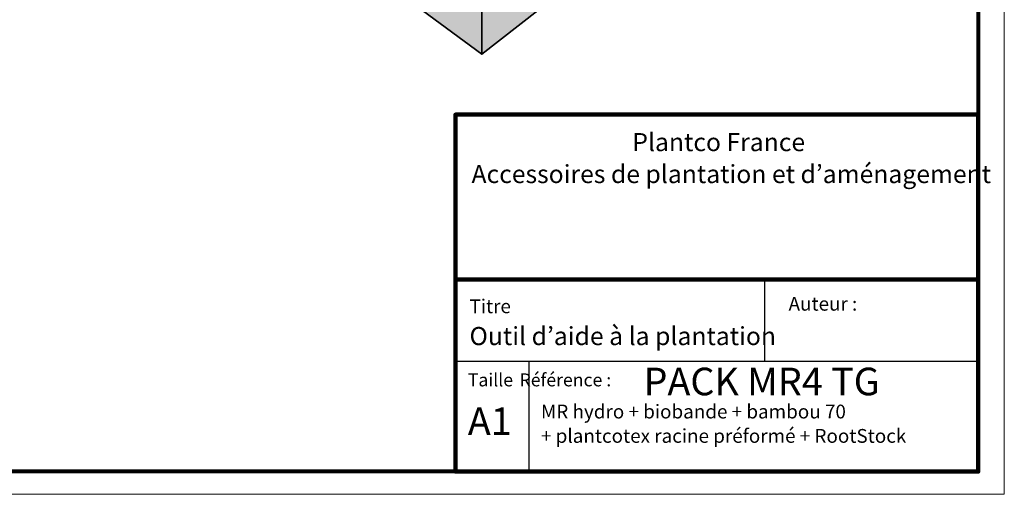
# Model space of a CAD drawing. Units: inches. Extents: x -123 to 718, y 123 to 718.
# Drawn here: x 444 to 718, y 123 to 255 of the extents above; entities that cross this region are included whole.
import ezdxf

# ---------------------------------------------------------------- set-up
doc = ezdxf.new("R2010")
doc.units = ezdxf.units.IN
doc.header["$MEASUREMENT"] = 0
doc.layers.add('Calque 1', color=7, linetype='Continuous')

msp = doc.modelspace()

# ---------------------------------------------------------------- hatches: boundary and pattern name
at = {"layer": 'Calque 1', "true_color": 0xd1b58c}
h = msp.add_hatch(color=43, dxfattribs=at)
h.dxf.hatch_style = 2
h.paths.add_polyline_path([(685.45, 419.14), (648.27, 390.21), (648.27, 319.73), (572.31, 259.27), (572.31, 245.87), (685.45, 334.23)])
h = msp.add_hatch(color=43, dxfattribs=at)
h.dxf.hatch_style = 2
h.paths.add_polyline_path([(448.87, 350.53), (572.31, 259.28), (572.31, 245.87), (448.49, 337.23)])

# ---------------------------------------------------------------- linework, layer by layer
at = {"layer": 'Calque 1', "lineweight": 0}
msp.add_lwpolyline([(717.55, 123.47), (-123.47, 123.47), (-123.47, 717.55), (717.55, 717.55), (717.55, 123.47)], dxfattribs=at)
at = {"layer": 'Calque 1', "color": 250, "lineweight": 80, "true_color": 0x1a171b}
msp.add_lwpolyline([(710.3, 129.8), (-117.23, 129.8), (-117.23, 710.88), (710.3, 710.88), (710.3, 129.8)], dxfattribs=at)
at = {"layer": 'Calque 1', "color": 250, "lineweight": 35, "true_color": 0x1a171b}
for points in [[(685.45, 419.14), (648.27, 390.21), (648.27, 319.73), (572.31, 259.27), (572.31, 245.87), (685.45, 334.23), (685.45, 419.14)], [(448.87, 350.53), (572.31, 259.28), (572.31, 245.87), (448.49, 337.23), (448.87, 350.53)]]:
    msp.add_lwpolyline(points, dxfattribs=at)
at = {"layer": 'Calque 1', "color": 7, "lineweight": 100, "true_color": 0xffffff}
for points in [[(710.29, 183.19), (565, 183.19), (565, 229.06), (710.29, 229.06), (710.29, 183.19)], [(710.29, 183.21), (565, 183.21), (565, 129.78), (710.29, 129.78), (710.29, 183.21)]]:
    msp.add_lwpolyline(points, dxfattribs=at)
at = {"layer": 'Calque 1', "color": 7, "lineweight": 30, "true_color": 0xffffff}
for points in [[(650.88, 183.1), (650.88, 160.54)], [(565, 160.54), (710.29, 160.54)], [(585.43, 160.54), (585.43, 129.76)]]:
    msp.add_lwpolyline(points, dxfattribs=at)

# ---------------------------------------------------------------- texts
at = {"layer": 'Calque 1', "color": 7, "true_color": 0xffffff, "attachment_point": 7}
for s, insert, char_height in [('\\fBauhaus 93|b0|i0|c0|p34;\\W1.00169;Plantco France', (614.17, 218.91), 5.032), ('\\fCalibri|b0|i0|c0|p34;\\W1.00169;Accessoires de plantation et d’aménagement', (569.49, 210.03), 5.032), ('\\fCalibri|b0|i0|c0|p34;\\W1.00169;Titre', (568.93, 173.85), 3.8339), ('\\fCalibri|b0|i0|c0|p34;\\W1.00169;Auteur :', (657.6, 174.55), 3.8339), ('\\fCalibri|b0|i0|c0|p34;\\W1.00169;Outil d’aide à la plantation', (568.93, 164.97), 5.032), ('\\fCalibri|b0|i0|c0|p34;\\W1.00169;PACK MR4 TG', (617.3, 151.02), 7.6678), ('\\fCalibri|b0|i0|c0|p34;\\W1.00169;Taille^IRéférence :', (568.46, 153.5), 3.5943), ('\\fCalibri|b0|i0|c0|p34;\\W1.00169;MR hydro + biobande + bambou 70', (588.79, 144.57), 3.8382), ('\\fCalibri|b0|i0|c0|p34;\\W1.00169;A1^I', (568.46, 139.97), 7.6678), ('\\fCalibri|b0|i0|c0|p34;\\W1.00169;+ plantcotex racine préformé + RootStock', (588.79, 137.8), 3.8382)]:
    msp.add_mtext(s, dxfattribs=dict(at, insert=insert, char_height=char_height))

doc.saveas('drawing.dxf')
